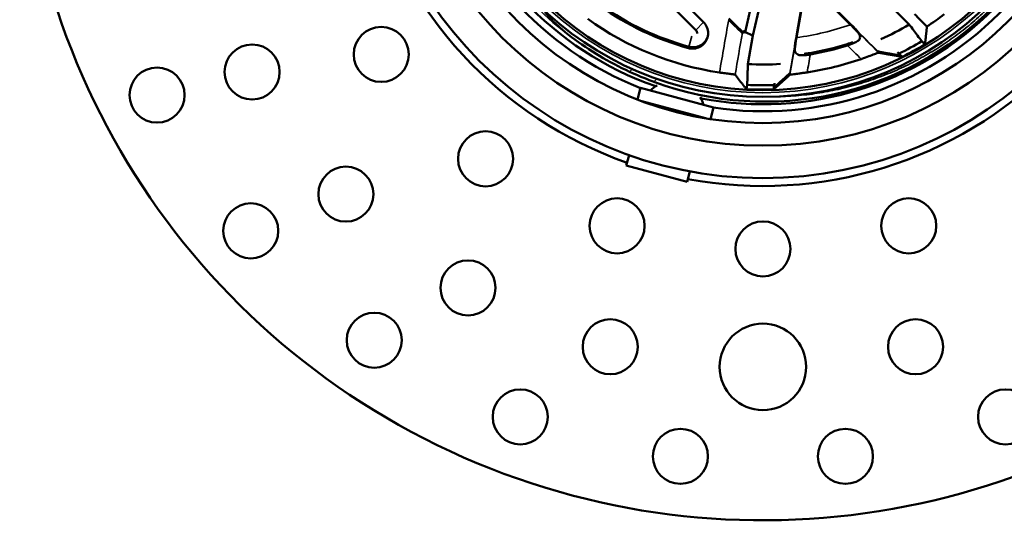
# Model space of a CAD drawing. Units: millimetres. Extents: x -2261 to 2301, y -4181 to 1165.
# Drawn here: x -1819 to -1757, y -3722 to -3690 of the extents above; entities that cross this region are included whole.
import ezdxf

# ---------------------------------------------------------------- set-up
doc = ezdxf.new("R2010")
doc.units = ezdxf.units.MM
doc.layers.add('Visible (ANSI)', color=7, linetype='Continuous', lineweight=50)
doc.layers.add('Visible Narrow (ANSI)', color=7, linetype='Continuous', lineweight=35)

msp = doc.modelspace()

# ---------------------------------------------------------------- linework, layer by layer
at = {"layer": 'Visible (ANSI)'}
for p, q in [((-1770.625, -3682.668), (-1762.89, -3690.402)), ((-1781.464, -3685.757), (-1776.466, -3690.755)), ((-1772.3, -3686.426), (-1773.322, -3690.887)), ((-1772.83, -3691.095), (-1771.82, -3686.691)), ((-1769.602, -3688.506), (-1770.068, -3691.149)), ((-1770.057, -3691.232), (-1769.589, -3688.575)), ((-1766.659, -3690.336), (-1768.756, -3688.24)), ((-1768.738, -3688.307), (-1766.631, -3690.415)), ((-1773.503, -3690.939), (-1773.327, -3690.884)), ((-1773.325, -3690.805), (-1773.496, -3690.859)), ((-1773.325, -3690.886), (-1773.337, -3690.873)), ((-1773.324, -3690.888), (-1772.83, -3691.095)), ((-1773.152, -3692.924), (-1772.83, -3691.095)), ((-1772.84, -3691.091), (-1772.84, -3691.091)), ((-1762.094, -3691.465), (-1761.894, -3691.664)), ((-1763.629, -3692.162), (-1763.42, -3692.371)), ((-1763.433, -3692.377), (-1763.346, -3692.464)), ((-1771.508, -3694.415), (-1771.459, -3694.133)), ((-1779.975, -3694.431), (-1780.174, -3695.174)), ((-1779.975, -3694.431), (-1775.339, -3695.674)), ((-1773.242, -3694.516), (-1773.194, -3694.244)), ((-1771.505, -3694.415), (-1771.526, -3694.532)), ((-1779.888, -3695.283), (-1775.84, -3696.368)), ((-1779.796, -3695.308), (-1779.798, -3695.316)), ((-1775.339, -3695.674), (-1775.538, -3696.416)), ((-1775.932, -3696.343), (-1775.934, -3696.351)), ((-1780.707, -3698.709), (-1780.883, -3699.365)), ((-1777.019, -3700.4), (-1780.883, -3699.365)), ((-1776.844, -3699.744), (-1777.019, -3700.4))]:
    msp.add_line(p, q, dxfattribs=at)
for centre, radius in [((-1772.196, -3674.671), 25.5), ((-1772.196, -3674.671), 23.435), ((-1772.196, -3674.671), 22), ((-1772.196, -3674.671), 20.336), ((-1772.196, -3674.671), 19.907), ((-1796.466, -3692.305), 1.75), ((-1804.672, -3693.421), 1.75), ((-1810.718, -3694.889), 1.75), ((-1789.829, -3698.942), 1.75), ((-1798.712, -3701.188), 1.75), ((-1781.466, -3703.203), 1.75), ((-1762.925, -3703.203), 1.75), ((-1804.76, -3703.521), 1.75), ((-1772.196, -3704.671), 1.75), ((-1790.946, -3707.147), 1.75), ((-1796.909, -3710.475), 1.75), ((-1781.902, -3710.894), 1.75), ((-1762.49, -3710.894), 1.75), ((-1772.196, -3712.171), 2.75), ((-1787.623, -3715.349), 1.75), ((-1756.769, -3715.349), 1.75), ((-1777.44, -3717.859), 1.75), ((-1766.952, -3717.859), 1.75)]:
    msp.add_circle(centre, radius, dxfattribs=at)
for centre, radius, start, end in [((-1772.196, -3674.671), 47.255, 175.24032, 94.75968), ((-1772.196, -3674.671), 26, 139.41173, 250.58827), ((-1772.196, -3674.671), 21.25, 141.48489, 248.51511), ((-1772.196, -3674.671), 20.804, 139.10565, 250.89435), ((-1772.196, -3674.671), 26, 259.41173, 10.58827), ((-1772.196, -3674.671), 20.804, 259.10565, 10.89435), ((-1772.196, -3674.671), 21.25, 261.48489, 8.51511), ((-1772.196, -3674.671), 17.779, 234.66343, 254.65185), ((-1772.196, -3674.671), 17.868, 234.66343, 254.65185), ((-1772.196, -3674.671), 18.983, 303.32187, 307.39437), ((-1772.196, -3674.671), 18.983, 234.08267, 261.63863), ((-1772.196, -3674.671), 18.277, 294.23395, 300.60596), ((-1776.665, -3690.953), 0.281, 353.46124, 45), ((-1772.196, -3674.671), 17.8, 279.70768, 287.48424), ((-1772.196, -3674.671), 19.598, 296.21794, 301.02972), ((-1772.196, -3674.671), 19.872, 296.44424, 301.22649), ((-1772.196, -3674.671), 17.889, 279.70768, 287.48424), ((-1772.196, -3674.671), 18.277, 267.00061, 273.52947), ((-1772.196, -3674.671), 18.983, 278.52055, 289.20045), ((-1772.196, -3674.671), 19.756, 296.27805, 296.37383), ((-1777.924, -3696.049), 2.031, 119.43768, 134.48976), ((-1772.196, -3674.671), 19.872, 266.98123, 271.93163), ((-1772.196, -3674.671), 19.598, 267.07949, 272.09231), ((-1772.196, -3674.671), 19.756, 271.99408, 272.05417), ((-1777.924, -3696.049), 2.031, 15.51024, 30.56232)]:
    msp.add_arc(centre, radius, start, end, dxfattribs=at)
for centre, major_axis, ratio, start_param, end_param in [((-1772.05, -3674.817), (-14.489, 14.489), 0.999949, 2.003833, 4.279353), ((-1783.52, -3685.996), (94.61, -94.61), 0.017452, 1.508326, 1.548317), ((-1776.558, -3679.034), (-95.185, 95.185), 0.017452, 4.573844, 4.582227), ((-1766.698, -3690.328), (0.95, -0.949), 0.015888, 1.211749, 1.545891), ((-1766.67, -3690.406), (-0.955, 0.954), 0.01591, 4.353388, 4.68734), ((-1772.078, -3674.789), (-14.5, 14.5), 0.999967, 1.713766, 1.923466), ((-1770.044, -3691.137), (-0.219, -1.243), 0.016719, 4.724838, 5.090653)]:
    msp.add_ellipse(centre, major_axis=major_axis, ratio=ratio, start_param=start_param, end_param=end_param, dxfattribs=at)
for points, knots in [([(-1784.363, -3691.207), (-1784.898, -3690.805), (-1785.435, -3690.324), (-1785.966, -3689.734), (-1786.016, -3689.677), (-1786.066, -3689.619)], [0.0207864, 0.0207864, 0.0207864, 0.0207864, 0.2385526, 0.2385526, 0.2616562, 0.2616562, 0.2616562, 0.2616562]), ([(-1775.966, -3690.254), (-1775.878, -3690.342), (-1775.802, -3690.454), (-1775.702, -3690.697), (-1775.678, -3690.829), (-1775.678, -3691.076), (-1775.703, -3691.209), (-1775.804, -3691.452), (-1775.88, -3691.562), (-1776.055, -3691.737), (-1776.166, -3691.813), (-1776.409, -3691.913), (-1776.541, -3691.938), (-1776.75, -3691.938), (-1776.839, -3691.926), (-1776.925, -3691.902)], [-0.5968675, -0.5968675, -0.5968675, -0.5968675, -0.559521, -0.559521, -0.5221744, -0.5221744, -0.4847239, -0.4847239, -0.4472733, -0.4472733, -0.4100261, -0.4100261, -0.3727788, -0.3727788, -0.3473548, -0.3473548, -0.3473548, -0.3473548]), ([(-1773.503, -3690.939), (-1773.505, -3690.94), (-1773.53, -3690.919), (-1773.607, -3690.847), (-1773.677, -3690.781), (-1773.827, -3690.635), (-1773.937, -3690.528), (-1774.137, -3690.331), (-1774.262, -3690.206), (-1774.372, -3690.097)], [-0.1695186, -0.1695186, -0.1695186, -0.1695186, -0.1341993, -0.1341993, -0.0938503, -0.0938503, -0.0484573, -0.0484573, -0.0025962, -0.0025962, -0.0025962, -0.0025962]), ([(-1774.361, -3690.02), (-1774.252, -3690.129), (-1774.127, -3690.253), (-1773.928, -3690.449), (-1773.819, -3690.556), (-1773.67, -3690.7), (-1773.6, -3690.767), (-1773.523, -3690.838), (-1773.499, -3690.859), (-1773.496, -3690.859)], [-0.6590317, -0.6590317, -0.6590317, -0.6590317, -0.6133987, -0.6133987, -0.5682315, -0.5682315, -0.5280833, -0.5280833, -0.4929397, -0.4929397, -0.4929397, -0.4929397]), ([(-1762.89, -3690.402), (-1762.802, -3690.52), (-1762.713, -3690.639), (-1762.625, -3690.757), (-1762.536, -3690.875), (-1762.448, -3690.993), (-1762.359, -3691.111), (-1762.271, -3691.229), (-1762.182, -3691.347), (-1762.094, -3691.465)], [0, 0, 0, 0, 0.333333, 0.333333, 0.333333, 0.666667, 0.666667, 0.666667, 1, 1, 1, 1]), ([(-1766.821, -3691.734), (-1766.8, -3691.727), (-1766.778, -3691.72), (-1766.604, -3691.663), (-1766.463, -3691.61), (-1766.253, -3691.509), (-1766.175, -3691.462), (-1766.073, -3691.37), (-1766.04, -3691.326), (-1766.009, -3691.23), (-1766.01, -3691.181), (-1766.043, -3691.068), (-1766.081, -3691.005), (-1766.18, -3690.874), (-1766.246, -3690.802), (-1766.321, -3690.727)], [0.5946652, 0.5946652, 0.5946652, 0.5946652, 0.6011993, 0.6011993, 0.6477468, 0.6477468, 0.6849239, 0.6849239, 0.7143038, 0.7143038, 0.7424005, 0.7424005, 0.776073, 0.776073, 0.8121789, 0.8121789, 0.8121789, 0.8121789]), ([(-1766.103, -3690.943), (-1766.118, -3690.918), (-1766.136, -3690.892), (-1766.207, -3690.797), (-1766.274, -3690.724), (-1766.35, -3690.647)], [-0.34955083, -0.34955083, -0.34955083, -0.34955083, -0.33552066, -0.33552066, -0.29774242, -0.29774242, -0.29774242, -0.29774242]), ([(-1776.902, -3691.817), (-1776.816, -3691.84), (-1776.728, -3691.852), (-1776.52, -3691.852), (-1776.388, -3691.827), (-1776.146, -3691.728), (-1776.036, -3691.652), (-1775.862, -3691.478), (-1775.786, -3691.368), (-1775.725, -3691.222), (-1775.716, -3691.195), (-1775.707, -3691.169)], [0.3456266, 0.3456266, 0.3456266, 0.3456266, 0.3709242, 0.3709242, 0.4079861, 0.4079861, 0.4450481, 0.4450481, 0.4823123, 0.4823123, 0.4902067, 0.4902067, 0.4902067, 0.4902067]), ([(-1770.144, -3691.593), (-1770.152, -3691.64), (-1770.159, -3691.686), (-1770.171, -3691.786), (-1770.175, -3691.841), (-1770.174, -3691.893)], [-0.82610294, -0.82610294, -0.82610294, -0.82610294, -0.80935631, -0.80935631, -0.78736198, -0.78736198, -0.78736198, -0.78736198]), ([(-1769.179, -3692.304), (-1769.183, -3692.305), (-1769.187, -3692.306), (-1769.203, -3692.308), (-1769.215, -3692.31), (-1769.247, -3692.315), (-1769.267, -3692.319), (-1769.362, -3692.333), (-1769.437, -3692.342), (-1769.601, -3692.357), (-1769.689, -3692.36), (-1769.848, -3692.351), (-1769.919, -3692.338), (-1770.03, -3692.29), (-1770.071, -3692.258), (-1770.131, -3692.172), (-1770.149, -3692.12), (-1770.168, -3691.986), (-1770.164, -3691.903), (-1770.149, -3691.771), (-1770.142, -3691.725), (-1770.134, -3691.678)], [0.6253581, 0.6253581, 0.6253581, 0.6253581, 0.6266703, 0.6266703, 0.6304957, 0.6304957, 0.6370526, 0.6370526, 0.661958, 0.661958, 0.6935635, 0.6935635, 0.7244503, 0.7244503, 0.7517903, 0.7517903, 0.7793872, 0.7793872, 0.8134031, 0.8134031, 0.8302332, 0.8302332, 0.8302332, 0.8302332]), ([(-1766.848, -3691.649), (-1766.841, -3691.647), (-1766.834, -3691.645), (-1766.814, -3691.638), (-1766.8, -3691.634), (-1766.761, -3691.621), (-1766.735, -3691.612), (-1766.63, -3691.576), (-1766.551, -3691.547), (-1766.477, -3691.516)], [-0.52243567, -0.52243567, -0.52243567, -0.52243567, -0.52008475, -0.52008475, -0.51536515, -0.51536515, -0.50641064, -0.50641064, -0.47838906, -0.47838906, -0.47838906, -0.47838906]), ([(-1769.564, -3692.264), (-1769.55, -3692.263), (-1769.536, -3692.262), (-1769.45, -3692.254), (-1769.376, -3692.245), (-1769.281, -3692.231), (-1769.261, -3692.228), (-1769.23, -3692.223), (-1769.218, -3692.221), (-1769.202, -3692.218), (-1769.198, -3692.217), (-1769.194, -3692.217)], [-0.66346113, -0.66346113, -0.66346113, -0.66346113, -0.65866465, -0.65866465, -0.63388319, -0.63388319, -0.62735895, -0.62735895, -0.62355257, -0.62355257, -0.62224686, -0.62224686, -0.62224686, -0.62224686]), ([(-1764.847, -3692.194), (-1764.85, -3692.194), (-1764.87, -3692.2), (-1764.95, -3692.229), (-1765.021, -3692.256), (-1765.211, -3692.328), (-1765.333, -3692.375), (-1765.605, -3692.475), (-1765.755, -3692.529), (-1765.906, -3692.583), (-1765.922, -3692.588), (-1765.937, -3692.593), (-1765.953, -3692.599)], [-0.170566, -0.170566, -0.170566, -0.170566, -0.1384949, -0.1384949, -0.0956083, -0.0956083, -0.0482593, -0.0482593, 0, 0, 0, 0.0049168, 0.0049168, 0.0049168, 0.0049168]), ([(-1763.42, -3692.371), (-1763.584, -3692.344), (-1763.748, -3692.316), (-1763.911, -3692.288), (-1764.075, -3692.259), (-1764.237, -3692.23), (-1764.399, -3692.2), (-1764.561, -3692.17), (-1764.723, -3692.139), (-1764.883, -3692.107)], [0, 0, 0, 0, 0.333333, 0.333333, 0.333333, 0.666667, 0.666667, 0.666667, 1, 1, 1, 1]), ([(-1764.847, -3692.194), (-1764.68, -3692.227), (-1764.513, -3692.259), (-1764.346, -3692.29), (-1764.18, -3692.321), (-1764.013, -3692.351), (-1763.846, -3692.38), (-1763.68, -3692.409), (-1763.513, -3692.437), (-1763.346, -3692.464)], [0, 0, 0, 0, 0.333333, 0.333333, 0.333333, 0.666667, 0.666667, 0.666667, 1, 1, 1, 1]), ([(-1780.676, -3693.404), (-1780.192, -3693.628), (-1779.713, -3693.827), (-1779.202, -3694.019), (-1779.161, -3694.034), (-1779.121, -3694.049)], [-3.1061164, -3.1061164, -3.1061164, -3.1061164, -2.9366, -2.9366, -2.9219875, -2.9219875, -2.9219875, -2.9219875]), ([(-1774.956, -3693.453), (-1774.835, -3693.471), (-1774.714, -3693.488), (-1774.6, -3693.503), (-1774.48, -3693.519), (-1774.37, -3693.533), (-1774.276, -3693.545), (-1774.182, -3693.557), (-1774.106, -3693.567), (-1774.053, -3693.574), (-1773.999, -3693.581), (-1773.969, -3693.586), (-1773.964, -3693.589), (-1773.964, -3693.589), (-1773.964, -3693.589), (-1773.964, -3693.59)], [0.0021433, 0.0021433, 0.0021433, 0.0021433, 0.0390638, 0.0390638, 0.0390638, 0.0780922, 0.0780922, 0.0780922, 0.11726, 0.11726, 0.11726, 0.1568319, 0.1568319, 0.1568319, 0.158951, 0.158951, 0.158951, 0.158951]), ([(-1771.508, -3694.415), (-1771.392, -3694.314), (-1771.277, -3694.213), (-1771.048, -3694.01), (-1770.934, -3693.908), (-1770.708, -3693.705), (-1770.596, -3693.603), (-1770.485, -3693.501)], [0, 0, 0, 0, 0.333333, 0.333333, 0.666667, 0.666667, 1, 1, 1, 1]), ([(-1769.383, -3693.445), (-1769.393, -3693.447), (-1769.402, -3693.448), (-1769.412, -3693.449), (-1769.496, -3693.462), (-1769.58, -3693.474), (-1769.661, -3693.485), (-1769.743, -3693.497), (-1769.822, -3693.507), (-1769.897, -3693.517), (-1770.023, -3693.534), (-1770.135, -3693.548), (-1770.227, -3693.559), (-1770.315, -3693.57), (-1770.382, -3693.579), (-1770.425, -3693.585), (-1770.457, -3693.59), (-1770.475, -3693.593), (-1770.477, -3693.595)], [-0.002913, -0.002913, -0.002913, -0.002913, 0, 0, 0, 0.0255244, 0.0255244, 0.0255244, 0.051088, 0.051088, 0.051088, 0.0938989, 0.0938989, 0.0938989, 0.1347866, 0.1347866, 0.1347866, 0.1653783, 0.1653783, 0.1653783, 0.1653783])]:
    msp.add_open_spline(points, degree=3, knots=knots, dxfattribs=at)
for points, degree in [([(-1761.894, -3691.664), (-1761.825, -3691.093), (-1761.768, -3690.534)], 2), ([(-1770.057, -3691.232), (-1770.082, -3691.374), (-1770.111, -3691.54), (-1770.134, -3691.678)], 3), ([(-1764.883, -3692.107), (-1764.886, -3692.107), (-1764.899, -3692.111), (-1764.922, -3692.119)], 3), ([(-1773.964, -3693.59), (-1773.612, -3694.051), (-1773.242, -3694.516)], 2), ([(-1771.526, -3694.532), (-1770.989, -3694.066), (-1770.477, -3693.595)], 2), ([(-1770.46, -3693.495), (-1770.475, -3693.498), (-1770.484, -3693.499), (-1770.485, -3693.501)], 3)]:
    msp.add_open_spline(points, degree=degree, dxfattribs=at)
msp.add_rational_spline([(-1773.194, -3694.244), (-1773.173, -3693.561), (-1773.152, -3692.924)], [1.00060008586, 1.0039074402, 1.00600806288], degree=2, dxfattribs=at)
at = {"layer": 'Visible Narrow (ANSI)'}
for p, q in [((-1776.466, -3690.755), (-1775.966, -3690.254)), ((-1776.902, -3691.817), (-1776.717, -3691.143)), ((-1776.924, -3691.898), (-1776.925, -3691.902)), ((-1780.676, -3693.404), (-1780.505, -3693.233)), ((-1778.932, -3693.86), (-1779.121, -3694.049))]:
    msp.add_line(p, q, dxfattribs=at)
msp.add_circle((-1772.196, -3674.671), 20.067, dxfattribs=at)
for radius, start, end in [(20.529, 36.34711, 233.65289), (16.698, 277.35948, 289.4663), (16.615, 289.34666, 289.4663), (16.615, 277.35948, 277.43272)]:
    msp.add_arc((-1772.196, -3674.671), radius, start, end, dxfattribs=at)
for centre, major_axis, start_param, end_param in [((-1769.369, -3675.17), (-23.394, -132.676), 4.828209, 4.853707), ((-1768.4, -3675.341), (23.22, 131.687), 1.692605, 1.712898), ((-1768.419, -3675.337), (-23.104, -131.032), 4.834198, 4.834727), ((-1775.631, -3678.107), (-94.013, 94.013), 1.687116, 1.702801), ((-1775.648, -3678.124), (-94.483, 94.483), 1.687116, 1.702801), ((-1769.582, -3675.132), (23.101, 131.012), 4.5748, 4.589492), ((-1769.569, -3675.135), (-23.216, -131.667), 1.433207, 1.4479), ((-1776.369, -3678.845), (-94.719, 94.719), 1.688922, 1.68905), ((-1768.552, -3675.314), (23.391, 132.656), 4.57836, 4.587037), ((-1768.57, -3675.311), (23.275, 131.997), 4.586916, 4.587037), ((-1776.39, -3678.866), (95.193, -95.193), 4.830514, 4.839687)]:
    msp.add_ellipse(centre, major_axis=major_axis, ratio=0.017452, start_param=start_param, end_param=end_param, dxfattribs=at)
msp.add_open_spline([(-1771.74, -3695.002), (-1771.298, -3695.003), (-1770.402, -3694.972), (-1769.07, -3694.837), (-1767.744, -3694.611), (-1766.443, -3694.298), (-1765.182, -3693.904), (-1763.971, -3693.436), (-1762.806, -3692.897), (-1761.682, -3692.285), (-1760.605, -3691.605), (-1759.577, -3690.862), (-1758.602, -3690.059), (-1757.685, -3689.198), (-1756.824, -3688.281), (-1756.016, -3687.304), (-1755.269, -3686.275), (-1754.593, -3685.204), (-1753.985, -3684.089), (-1753.441, -3682.918), (-1752.969, -3681.698), (-1752.573, -3680.438), (-1752.26, -3679.144), (-1752.033, -3677.821), (-1751.897, -3676.488), (-1751.866, -3675.587), (-1751.865, -3675.144)], degree=3, knots=[0.1483292, 0.1483292, 0.1483292, 0.1483292, 0.1764706, 0.2058824, 0.2352941, 0.2647059, 0.2941176, 0.3235294, 0.3529412, 0.3823529, 0.4117647, 0.4411765, 0.4705882, 0.5, 0.5294118, 0.5588235, 0.5882353, 0.6176471, 0.6470588, 0.6764706, 0.7058824, 0.7352941, 0.7647059, 0.7941176, 0.8235294, 0.8517096, 0.8517096, 0.8517096, 0.8517096], dxfattribs=at)

doc.saveas('drawing.dxf')
